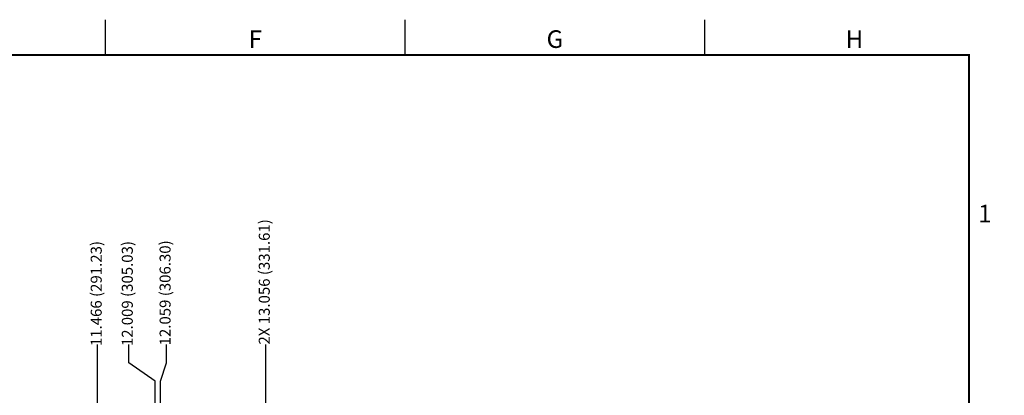
# Model space of a CAD drawing. Extents: x 0 to 34, y 0 to 22.
# Drawn here: x 20 to 34, y 16.7 to 22 of the extents above; entities that cross this region are included whole.
import ezdxf
from ezdxf.enums import TextEntityAlignment as Align

# ---------------------------------------------------------------- set-up
doc = ezdxf.new("R2010")
doc.units = 0
doc.header["$MEASUREMENT"] = 0
doc.linetypes.add('PHANTOM', pattern=[0.5, 0.25, -0.05, 0.05, -0.05, 0.05, -0.05])
doc.layers.get('0').update_dxf_attribs({"linetype": 'CONTINUOUS'})
doc.layers.add('DIM', color=1, linetype='CONTINUOUS')
doc.layers.add('FORMAT', color=7, linetype='CONTINUOUS')
doc.styles.add('ARIAL', font='arial.ttf')
doc.styles.add('SLDTEXTSTYLE3', font='TXT', dxfattribs={"width": 0.75})

# ---------------------------------------------------------------- blocks, each defined once
blk = doc.blocks.new('D2')
at = {"layer": 'FORMAT', "linetype": 'Continuous'}
for p, q in [((21.25, 21.5), (21.25, 22)), ((25.5, 21.5), (25.5, 22)), ((29.75, 21.5), (29.75, 22))]:
    blk.add_line(p, q, dxfattribs=at)
at = {"layer": 'FORMAT', "linetype": 'PHANTOM', "ltscale": 10, "const_width": 0.001}
for points in [[(34, 22), (0, 22)], [(34, 0), (34, 22)]]:
    blk.add_lwpolyline(points, dxfattribs=at)
at = {"layer": 'FORMAT', "const_width": 0.0291}
blk.add_lwpolyline([(0.5, 0.5), (33.5, 0.5), (33.5, 21.5), (0.5, 21.5)], close=True, dxfattribs=at)
at = {"layer": 'FORMAT', "linetype": 'Continuous', "style": 'ARIAL'}
for s, p in [('F', (23.375, 21.6)), ('G', (27.625, 21.6)), ('H', (31.875, 21.6))]:
    blk.add_text(s, height=0.25, dxfattribs=at).set_placement(p, align=Align.CENTER)
blk.add_text('1', height=0.25, dxfattribs=at).set_placement((33.82, 19.125), align=Align.RIGHT)

msp = doc.modelspace()

# ---------------------------------------------------------------- linework, layer by layer
at = {"layer": 'DIM'}
for p, q in [((21.139, 14.874), (21.139, 17.394)), ((21.58, 17.134), (21.58, 17.394)), ((22.116, 17.134), (22.116, 17.394)), ((23.523, 14.22), (23.523, 17.394)), ((21.954, 16.874), (21.58, 17.134)), ((22.029, 16.874), (22.116, 17.134)), ((21.954, 12.856), (21.954, 16.874)), ((22.029, 14.874), (22.029, 16.874))]:
    msp.add_line(p, q, dxfattribs=at)

# ---------------------------------------------------------------- block references
msp.add_blockref('D2', (0, 0))

# ---------------------------------------------------------------- texts
at = {"layer": 'DIM', "char_height": 0.156, "attachment_point": 5, "rotation": 90, "style": 'SLDTEXTSTYLE3'}
for s, insert in [('2X 13.056 (331.61)', (23.523, 18.281)), ('11.466 (291.23)', (21.139, 18.115)), ('12.009 (305.03)', (21.58, 18.115)), ('12.059 (306.30)', (22.116, 18.125))]:
    msp.add_mtext(s, dxfattribs=dict(at, insert=insert))

doc.saveas('drawing.dxf')
